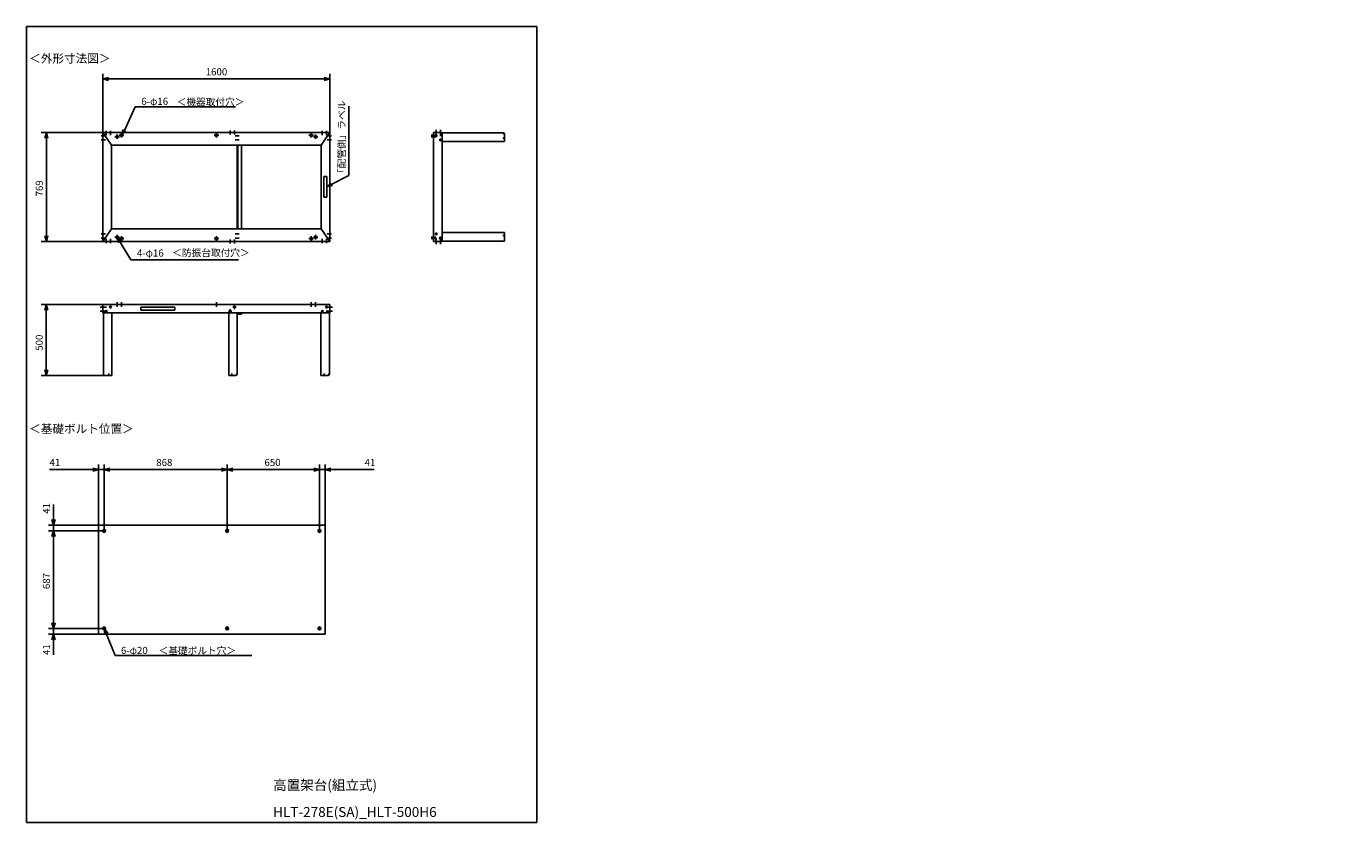
# Model space of a CAD drawing. Units: millimetres. Extents: x 160 to 20228, y 0 to 5616.
import ezdxf

# ---------------------------------------------------------------- set-up
doc = ezdxf.new("R2010")
doc.units = ezdxf.units.MM
doc.header["$LTSCALE"] = 5
doc.linetypes.add('AM_ISO08W050x2', pattern=[9, 6, -0.75, 1.5, -0.75])
doc.layers.get('0').update_dxf_attribs({"linetype": 'CONTINUOUS'})
doc.layers.add('SCALE', color=4, linetype='CONTINUOUS')
doc.styles.add('MONO-SET', font='MONOTXT', dxfattribs={"bigfont": 'BIGFONT'})
doc.styles.get("Standard").update_dxf_attribs({"font": 'txt.shx', "bigfont": 'extfont2.shx'})

msp = doc.modelspace()

# ---------------------------------------------------------------- linework, layer by layer
at = {"color": 7}
for p, q in [((160, 5616), (3760, 5616)), ((160, 5616), (160, 0)), ((3760, 5616), (3760, 0)), ((700, 4870), (700, 5281.5)), ((700, 5245.5), (740, 5256.2)), ((700, 5245.5), (740, 5234.8)), ((740, 5245.5), (700, 5245.5)), ((2260, 5245.5), (740, 5245.5)), ((2300, 5245.5), (2260, 5256.2)), ((2300, 5245.5), (2260, 5234.8)), ((2260, 5245.5), (2300, 5245.5)), ((2300, 4870), (2300, 5281.5)), ((852, 4882.7), (927.3, 5049.1)), ((927.3, 5049.1), (1634.9, 5049.1)), ((2433.4, 4563.2), (2433.4, 5053.8)), ((698, 4868), (265.3, 4868)), ((301.3, 4868), (290.6, 4828)), ((301.3, 4868), (312, 4828)), ((301.3, 4828), (301.3, 4868)), ((688.2, 4844.8), (718.2, 4844.8)), ((700, 4868), (2300, 4868)), ((700, 4868), (700, 4099)), ((760, 4778), (700, 4868)), ((723.2, 4879.8), (723.2, 4849.8)), ((753.2, 4879.8), (753.2, 4849.8)), ((753.2, 4879.8), (753.2, 4849.8)), ((816.2, 4838), (783.8, 4838)), ((800, 4854.2), (800, 4821.8)), ((847.2, 4848), (814.8, 4848)), ((831, 4848.7), (842.9, 4888.3)), ((852, 4882.7), (831, 4848.7)), ((831, 4848.7), (861.1, 4877.1)), ((831, 4864.2), (831, 4831.8)), ((1516.2, 4848), (1483.8, 4848)), ((1500, 4864.2), (1500, 4831.8)), ((1596.8, 4882.4), (1596.8, 4853.6)), ((1596.8, 4882.4), (1596.8, 4853.6)), ((1626.8, 4882.4), (1626.8, 4853.6)), ((1626.8, 4882.4), (1626.8, 4853.6)), ((1661.2, 4844.8), (1632.4, 4844.8)), ((1661.2, 4844.8), (1632.4, 4844.8)), ((2152.8, 4848), (2185.2, 4848)), ((2169, 4864.2), (2169, 4831.8)), ((2183.8, 4838), (2216.2, 4838)), ((2200, 4854.2), (2200, 4821.8)), ((2240, 4778), (2300, 4868)), ((2246.8, 4879.8), (2246.8, 4849.8)), ((2276.8, 4879.8), (2276.8, 4849.8)), ((2311.8, 4844.8), (2281.8, 4844.8)), ((2311.8, 4844.8), (2281.8, 4844.8)), ((2300, 4868), (2300, 4099)), ((3048.3, 4848), (3015.2, 4848)), ((3048.3, 4838), (3015.2, 4838)), ((3031.8, 4099), (3031.8, 4868)), ((3091.8, 4868), (3031.8, 4868)), ((3091.8, 4868), (3031.8, 4868)), ((3050, 4887.5), (3050, 4842.1)), ((3079.8, 4887.5), (3079.8, 4842.1)), ((3091.8, 4099), (3091.8, 4868)), ((3522.8, 4864.8), (3091.8, 4864.8)), ((3531.8, 4855.8), (3531.8, 4804.8)), ((301.3, 4828), (301.3, 4139)), ((688.2, 4814.8), (718.2, 4814.8)), ((688.2, 4814.8), (718.2, 4814.8)), ((760, 4778), (2240, 4778)), ((760, 4778), (760, 4189)), ((1661.2, 4814.8), (1632.4, 4814.8)), ((1661.2, 4814.8), (1632.4, 4814.8)), ((1646.8, 4778), (1646.8, 4189)), ((1650, 4778), (1650, 4189)), ((1676.8, 4778), (1676.8, 4189)), ((2240, 4778), (2240, 4189)), ((2311.8, 4814.8), (2281.8, 4814.8)), ((2311.8, 4814.8), (2281.8, 4814.8)), ((3091.8, 4804.8), (3531.8, 4804.8)), ((2313.1, 4503.2), (2433.4, 4563.2)), ((2258.3, 4410.6), (2258.3, 4556.4)), ((2258.3, 4556.4), (2278.3, 4556.4)), ((2278.3, 4410.6), (2278.3, 4556.4)), ((2278.3, 4483.5), (2307.8, 4512.5)), ((2313.1, 4503.2), (2278.3, 4483.5)), ((2278.3, 4483.5), (2318.3, 4493.9)), ((2258.3, 4410.6), (2278.3, 4410.6)), ((760, 4189), (700, 4099)), ((760, 4189), (2240, 4189)), ((2240, 4189), (2300, 4099)), ((698, 4099), (265.3, 4099)), ((301.3, 4099), (290.6, 4139)), ((301.3, 4099), (312, 4139)), ((301.3, 4139), (301.3, 4099)), ((688.2, 4152.2), (718.2, 4152.2)), ((688.2, 4152.2), (718.2, 4152.2)), ((688.2, 4122.2), (718.2, 4122.2)), ((700, 4099), (2300, 4099)), ((723.2, 4087.2), (723.2, 4117.2)), ((723.2, 4087.2), (723.2, 4117.2)), ((753.2, 4087.2), (753.2, 4117.2)), ((753.2, 4087.2), (753.2, 4117.2)), ((816.2, 4129), (783.8, 4129)), ((800, 4112.8), (800, 4145.2)), ((800, 4128.3), (811.9, 4088.7)), ((800, 4128.3), (830.1, 4099.9)), ((821, 4094.3), (800, 4128.3)), ((847.2, 4119), (814.8, 4119)), ((821, 4094.3), (896.3, 3970.4)), ((831, 4102.8), (831, 4135.2)), ((1516.2, 4119), (1483.8, 4119)), ((1500, 4135.2), (1500, 4102.8)), ((1596.8, 4084.6), (1596.8, 4113.4)), ((1596.8, 4084.6), (1596.8, 4113.4)), ((1626.8, 4084.6), (1626.8, 4113.4)), ((1626.8, 4084.6), (1626.8, 4113.4)), ((1661.2, 4152.2), (1632.4, 4152.2)), ((1661.2, 4152.2), (1632.4, 4152.2)), ((1661.2, 4122.2), (1632.4, 4122.2)), ((1661.2, 4122.2), (1632.4, 4122.2)), ((2152.8, 4119), (2185.2, 4119)), ((2169, 4102.8), (2169, 4135.2)), ((2183.8, 4129), (2216.2, 4129)), ((2200, 4112.8), (2200, 4145.2)), ((2246.8, 4087.2), (2246.8, 4117.2)), ((2276.8, 4087.2), (2276.8, 4117.2)), ((2276.8, 4087.2), (2276.8, 4117.2)), ((2311.8, 4152.2), (2281.8, 4152.2)), ((2311.8, 4152.2), (2281.8, 4152.2)), ((2311.8, 4122.2), (2281.8, 4122.2)), ((2311.8, 4122.2), (2281.8, 4122.2)), ((3048.3, 4129), (3015.2, 4129)), ((3048.3, 4119), (3015.2, 4119)), ((3091.8, 4099), (3031.8, 4099)), ((3091.8, 4099), (3031.8, 4099)), ((3050, 4079.5), (3050, 4124.9)), ((3079.8, 4079.5), (3079.8, 4124.9)), ((3531.8, 4162.2), (3091.8, 4162.2)), ((3091.8, 4102.2), (3531.8, 4102.2)), ((3531.8, 4162.2), (3531.8, 4102.2)), ((896.3, 3970.4), (1655.7, 3970.4)), ((698, 3654.5), (264, 3654.5)), ((300, 3654.5), (289.3, 3614.5)), ((300, 3654.5), (310.7, 3614.5)), ((300, 3614.5), (300, 3654.5)), ((680.5, 3636.3), (725.9, 3636.3)), ((700, 3654.5), (2300, 3654.5)), ((700, 3594.5), (700, 3654.5)), ((700, 3594.5), (700, 3654.5)), ((800, 3638.3), (800, 3670.7)), ((831, 3638.3), (831, 3670.7)), ((967, 3634.5), (1207, 3634.5)), ((967, 3634.5), (967, 3614.5)), ((1207, 3634.5), (1207, 3614.5)), ((1500, 3638.3), (1500, 3670.7)), ((1638.7, 3636.3), (1614.9, 3636.3)), ((1638.7, 3636.3), (1614.9, 3636.3)), ((1626.8, 3621.9), (1626.8, 3650.7)), ((1626.8, 3621.9), (1626.8, 3650.7)), ((2169, 3638.3), (2169, 3670.7)), ((2200, 3638.3), (2200, 3670.7)), ((2319.5, 3636.3), (2274.1, 3636.3)), ((2300, 3594.5), (2300, 3654.5)), ((2300, 3594.5), (2300, 3654.5)), ((300, 3194.5), (300, 3614.5)), ((680.5, 3606.5), (725.9, 3606.5)), ((700, 3594.5), (2300, 3594.5)), ((703.2, 3594.5), (703.2, 3154.5)), ((763.2, 3154.5), (763.2, 3594.5)), ((967, 3614.5), (1207, 3614.5)), ((1608.7, 3606.5), (1584.9, 3606.5)), ((1608.7, 3606.5), (1584.9, 3606.5)), ((1586.8, 3594.5), (1586.8, 3154.5)), ((1596.8, 3592.1), (1596.8, 3620.9)), ((1596.8, 3592.1), (1596.8, 3620.9)), ((1646.8, 3163.5), (1646.8, 3594.5)), ((1646.8, 3594.5), (1646.8, 3586.3)), ((1676.8, 3586.3), (1646.8, 3586.3)), ((1650, 3594.5), (1650, 3589.5)), ((1676.8, 3589.5), (1650, 3589.5)), ((1676.8, 3589.5), (1676.8, 3586.3)), ((2236.8, 3594.5), (2236.8, 3154.5)), ((2319.5, 3606.5), (2274.1, 3606.5)), ((2296.8, 3163.5), (2296.8, 3594.5)), ((300, 3154.5), (289.3, 3194.5)), ((300, 3154.5), (310.7, 3194.5)), ((300, 3194.5), (300, 3154.5)), ((702.3, 3154.5), (264, 3154.5)), ((763.2, 3154.5), (703.2, 3154.5)), ((1637.8, 3154.5), (1586.8, 3154.5)), ((2287.8, 3154.5), (2236.8, 3154.5)), ((667.5, 2100.1), (667.5, 2526.2)), ((708.5, 2072.3), (708.5, 2526.2)), ((708.5, 2072.3), (708.5, 2526.2)), ((1576.5, 2072.3), (1576.5, 2526.2)), ((1576.5, 2072.3), (1576.5, 2526.2)), ((2226.5, 2072.3), (2226.5, 2526.2)), ((2226.5, 2072.3), (2226.5, 2526.2)), ((2267.5, 2100.1), (2267.5, 2526.2)), ((627.5, 2490.2), (322.9, 2490.2)), ((667.5, 2490.2), (627.5, 2500.9)), ((667.5, 2490.2), (627.5, 2479.5)), ((627.5, 2490.2), (667.5, 2490.2)), ((708.5, 2490.2), (667.5, 2490.2)), ((708.5, 2490.2), (748.5, 2500.9)), ((708.5, 2490.2), (748.5, 2500.9)), ((708.5, 2490.2), (748.5, 2479.5)), ((748.5, 2490.2), (708.5, 2490.2)), ((708.5, 2490.2), (748.5, 2479.5)), ((748.5, 2490.2), (708.5, 2490.2)), ((748.5, 2490.2), (1536.5, 2490.2)), ((748.5, 2490.2), (788.5, 2490.2)), ((1576.5, 2490.2), (1536.5, 2500.9)), ((1576.5, 2490.2), (1536.5, 2479.5)), ((1536.5, 2490.2), (1576.5, 2490.2)), ((1576.5, 2490.2), (1616.5, 2500.9)), ((1576.5, 2490.2), (1616.5, 2479.5)), ((1616.5, 2490.2), (1576.5, 2490.2)), ((2186.5, 2490.2), (1616.5, 2490.2)), ((2186.5, 2490.2), (2146.5, 2490.2)), ((2226.5, 2490.2), (2186.5, 2500.9)), ((2226.5, 2490.2), (2186.5, 2500.9)), ((2226.5, 2490.2), (2186.5, 2479.5)), ((2186.5, 2490.2), (2226.5, 2490.2)), ((2226.5, 2490.2), (2186.5, 2479.5)), ((2186.5, 2490.2), (2226.5, 2490.2)), ((2226.5, 2490.2), (2267.5, 2490.2)), ((2267.5, 2490.2), (2307.5, 2500.9)), ((2267.5, 2490.2), (2307.5, 2479.5)), ((2307.5, 2490.2), (2267.5, 2490.2)), ((2307.5, 2490.2), (2612.1, 2490.2)), ((351.2, 2138.1), (351.2, 2244.8)), ((665.5, 2098.1), (315.2, 2098.1)), ((695.3, 2057.1), (315.2, 2057.1)), ((695.3, 2057.1), (315.2, 2057.1)), ((351.2, 2098.1), (340.5, 2138.1)), ((351.2, 2057.1), (340.5, 2017.1)), ((351.2, 2057.1), (340.5, 2017.1)), ((351.2, 2098.1), (362, 2138.1)), ((351.2, 2138.1), (351.2, 2098.1)), ((351.2, 2057.1), (351.2, 2098.1)), ((351.2, 2057.1), (362, 2017.1)), ((351.2, 2017.1), (351.2, 2057.1)), ((351.2, 2057.1), (362, 2017.1)), ((351.2, 2017.1), (351.2, 2057.1)), ((667.5, 2098.1), (2267.5, 2098.1)), ((667.5, 2098.1), (667.5, 1329.1)), ((667.5, 2098.1), (2267.5, 2098.1)), ((719.7, 2057.1), (697.3, 2057.1)), ((708.5, 2070.3), (708.5, 2043.9)), ((1587.7, 2057.1), (1565.3, 2057.1)), ((1576.5, 2070.3), (1576.5, 2043.9)), ((2215.3, 2057.1), (2237.7, 2057.1)), ((2226.5, 2070.3), (2226.5, 2043.9)), ((2267.5, 2098.1), (2267.5, 1329.1)), ((351.2, 1410.1), (351.2, 2017.1)), ((351.2, 2017.1), (351.2, 1977.1)), ((351.2, 1370.1), (340.5, 1410.1)), ((351.2, 1370.1), (340.5, 1410.1)), ((351.2, 1410.1), (351.2, 1450.1)), ((351.2, 1370.1), (362, 1410.1)), ((351.2, 1410.1), (351.2, 1370.1)), ((351.2, 1370.1), (362, 1410.1)), ((351.2, 1410.1), (351.2, 1370.1)), ((695.3, 1370.1), (315.2, 1370.1)), ((695.3, 1370.1), (315.2, 1370.1)), ((665.5, 1329.1), (315.2, 1329.1)), ((351.2, 1329.1), (340.5, 1289.1)), ((351.2, 1370.1), (351.2, 1329.1)), ((351.2, 1329.1), (362, 1289.1)), ((351.2, 1289.1), (351.2, 1329.1)), ((667.5, 1329.1), (2267.5, 1329.1)), ((719.7, 1370.1), (697.3, 1370.1)), ((708.5, 1356.9), (708.5, 1383.3)), ((723.5, 1333.1), (785.8, 1179.1)), ((1587.7, 1370.1), (1565.3, 1370.1)), ((1576.5, 1356.9), (1576.5, 1383.3)), ((2215.3, 1370.1), (2237.7, 1370.1)), ((2226.5, 1356.9), (2226.5, 1383.3)), ((351.2, 1289.1), (351.2, 1182.5)), ((785.8, 1179.1), (1750.4, 1179.1)), ((160, 0), (3760, 0)), ((160, 0), (3760, 0))]:
    msp.add_line(p, q, dxfattribs=at)
at = {"color": 7, "linetype": 'AM_ISO08W050x2'}
for p, q in [((3050, 4844.8), (3042, 4844.8)), ((3050, 4844.8), (3050, 4852.8)), ((3050, 4844.8), (3058, 4844.8)), ((3050, 4844.8), (3050, 4836.8)), ((3079.8, 4814.8), (3071.8, 4814.8)), ((3079.8, 4814.8), (3079.8, 4822.8)), ((3079.8, 4814.8), (3087.8, 4814.8)), ((3079.8, 4814.8), (3079.8, 4806.8)), ((3535.3, 4827), (3519.3, 4827)), ((3050, 4152.2), (3042, 4152.2)), ((3050, 4152.2), (3042, 4152.2)), ((3050, 4152.2), (3050, 4160.2)), ((3050, 4152.2), (3050, 4160.2)), ((3050, 4152.2), (3050, 4144.2)), ((3050, 4152.2), (3058, 4152.2)), ((3050, 4152.2), (3050, 4144.2)), ((3050, 4152.2), (3058, 4152.2)), ((3079.8, 4122.2), (3071.8, 4122.2)), ((3079.8, 4122.2), (3071.8, 4122.2)), ((3079.8, 4122.2), (3079.8, 4130.2)), ((3079.8, 4122.2), (3079.8, 4130.2)), ((3079.8, 4122.2), (3079.8, 4114.2)), ((3079.8, 4122.2), (3087.8, 4122.2)), ((3079.8, 4122.2), (3079.8, 4114.2)), ((3079.8, 4122.2), (3087.8, 4122.2)), ((3535.3, 4140), (3519.3, 4140)), ((753.2, 3636.3), (745.2, 3636.3)), ((753.2, 3636.3), (745.2, 3636.3)), ((753.2, 3636.3), (753.2, 3644.3)), ((753.2, 3636.3), (753.2, 3644.3)), ((753.2, 3636.3), (761.2, 3636.3)), ((753.2, 3636.3), (753.2, 3628.3)), ((753.2, 3636.3), (753.2, 3628.3)), ((753.2, 3636.3), (761.2, 3636.3)), ((2276.8, 3636.3), (2268.8, 3636.3)), ((2276.8, 3636.3), (2276.8, 3644.3)), ((2276.8, 3636.3), (2284.8, 3636.3)), ((2276.8, 3636.3), (2276.8, 3628.3)), ((723.2, 3606.5), (715.2, 3606.5)), ((723.2, 3606.5), (715.2, 3606.5)), ((723.2, 3606.5), (723.2, 3614.5)), ((723.2, 3606.5), (723.2, 3614.5)), ((723.2, 3606.5), (731.2, 3606.5)), ((723.2, 3606.5), (723.2, 3598.5)), ((723.2, 3606.5), (723.2, 3598.5)), ((723.2, 3606.5), (731.2, 3606.5)), ((2246.8, 3606.5), (2238.8, 3606.5)), ((2246.8, 3606.5), (2246.8, 3614.5)), ((2246.8, 3606.5), (2254.8, 3606.5)), ((2246.8, 3606.5), (2246.8, 3598.5)), ((741, 3151), (741, 3167)), ((1609, 3151), (1609, 3167)), ((2259, 3151), (2259, 3167))]:
    msp.add_line(p, q, dxfattribs=at)
at = {"color": 7, "linetype": 'ByBlock', "lineweight": -2}
for p, q in [((713.6, 1329), (708.5, 1370.1)), ((708.5, 1370.1), (733.4, 1337.1)), ((708.5, 1370.1), (723.5, 1333.1))]:
    msp.add_line(p, q, dxfattribs=at)
at = {"color": 7}
for centre, radius in [((800, 4838), 8), ((831, 4848), 8), ((1500, 4848), 8), ((2169, 4848), 8), ((2200, 4838), 8), ((3050, 4844.8), 6), ((3079.8, 4814.8), 6), ((800, 4129), 8), ((831, 4119), 8), ((1500, 4119), 8), ((2169, 4119), 8), ((2200, 4129), 8), ((3050, 4152.2), 6), ((3050, 4152.2), 6), ((3079.8, 4122.2), 6), ((3079.8, 4122.2), 6), ((753.2, 3636.3), 6), ((753.2, 3636.3), 6), ((1626.8, 3636.3), 6), ((2276.8, 3636.3), 6), ((723.2, 3606.5), 6), ((723.2, 3606.5), 6), ((1596.8, 3606.5), 6), ((2246.8, 3606.5), 6), ((708.5, 2057.1), 10), ((1576.5, 2057.1), 10), ((2226.5, 2057.1), 10), ((708.5, 1370.1), 10), ((1576.5, 1370.1), 10), ((2226.5, 1370.1), 10)]:
    msp.add_circle(centre, radius, dxfattribs=at)
for centre, radius, start, end in [((3521.5, 4855.8), 4.5, 0, 90), ((3522.8, 4855.8), 9, 0, 90), ((1637.8, 3164.8), 4.5, 270, 0), ((1637.8, 3163.5), 9, 270, 0), ((2287.8, 3164.8), 4.5, 270, 0), ((2287.8, 3163.5), 9, 270, 0)]:
    msp.add_arc(centre, radius, start, end, dxfattribs=at)

# ---------------------------------------------------------------- texts
for s, height, p in [('＜外形寸法図＞', 60, (180, 5360)), ('1600', 50, (1425, 5270.5)), ('6-φ16', 50, (970.4, 5062.3)), ('＜機器取付穴＞', 50, (1219.8, 5058.1)), ('4-φ16', 50, (939.4, 3992.5)), ('＜防振台取付穴＞', 50, (1188.8, 3994.6)), ('＜基礎ボルト位置＞', 60, (180, 2748.2)), ('41', 50, (322.9, 2515.2)), ('868', 50, (1075.8, 2515.2)), ('650', 50, (1839, 2515.2)), ('41', 50, (2545.4, 2515.2)), ('6-φ20', 50, (826.8, 1189.6)), ('＜基礎ボルト穴＞', 50, (1092.6, 1188.3))]:
    msp.add_text(s, height=height, dxfattribs=at).set_placement(p)
for s, p in [('「配管側」ラベル', (2408.4, 4546.6)), ('769', (276.3, 4416.8)), ('500', (275, 3328.3)), ('41', (326.2, 2178.1)), ('687', (326.2, 1647)), ('41', (326.2, 1182.5))]:
    msp.add_text(s, height=50, rotation=90, dxfattribs=at).set_placement(p)
at = {"color": 7, "style": 'MONO-SET'}
for s, p in [('高置架台(組立式)', (1900, 230)), ('HLT-278E(SA)_HLT-500H6', (1900, 40))]:
    msp.add_text(s, height=70, dxfattribs=at).set_placement(p)
at = {"layer": 'SCALE', "attachment_point": 4}
for insert, char_height in [((6628.4, 2978.7), 50), ((9217.8, 2886.2), 50), ((2602.6, 2865.1), 50), ((6602.6, 2865.1), 50), ((8204.2, 1490.8), 25), ((9463.3, 1535.3), 25), ((5354.7, 1466.1), 25), ((7354.7, 1466.1), 25)]:
    msp.add_mtext('\\A1;           ', dxfattribs=dict(at, insert=insert, char_height=char_height))

doc.saveas('drawing.dxf')
